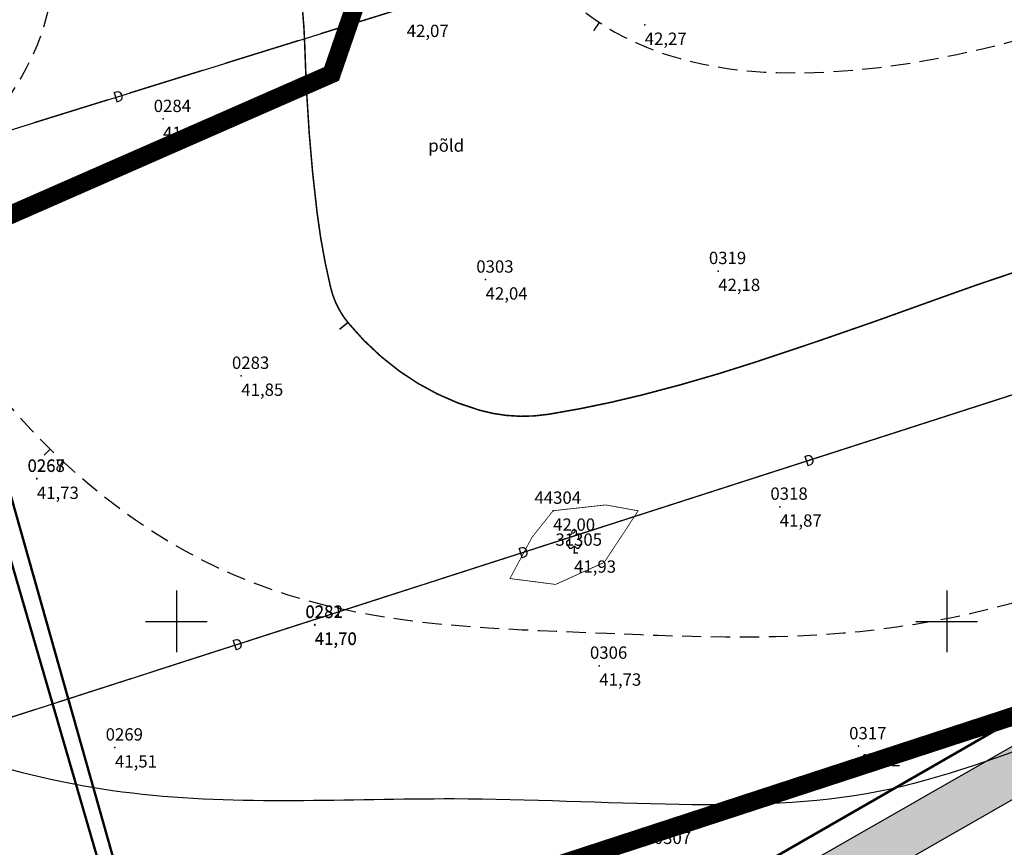
# Model space of a CAD drawing. Units: metres. Extents: x 502672 to 564845, y 6502975 to 6593982.
# Drawn here: x 549690 to 549754, y 6579185 to 6579239 of the extents above; entities that cross this region are included whole.
import ezdxf
from ezdxf.enums import TextEntityAlignment as Align

# ---------------------------------------------------------------- set-up
doc = ezdxf.new("R2010")
doc.units = ezdxf.units.M
doc.header["$LTSCALE"] = 0.5
doc.header["$MEASUREMENT"] = 0
for name, pattern in [('ameerikanurga-must$0$DASHED', [0.75, 0.5, -0.25]), ('ameerikanurga-must$0$DOT2', [0.125, 0, -0.125]), ('DASHED', [0.75, 0.5, -0.25]), ('DOT2', [0.125, 0, -0.125]), ('KATASTRIPIIR', [0.02, 0.01, 0.01])]:
    doc.linetypes.add(name, pattern=pattern)
for name, color, linetype in [('12_geo', 3, 'Continuous'), ('2d_geo', 7, 'Continuous'), ('ameerikanurga-must$0$12', 7, 'Continuous'), ('ameerikanurga-must$0$2d', 7, 'Continuous'), ('ameerikanurga-must$0$CTEXT', 7, 'Continuous'), ('ameerikanurga-must$0$drenaaz', 7, 'Continuous'), ('ameerikanurga-must$0$horisontaal', 7, 'Continuous'), ('ameerikanurga-must$0$MAPGRID', 7, 'Continuous'), ('ameerikanurga-must$0$piir', 7, 'Continuous'), ('ameerikanurga-must$0$PTEXT', 7, 'Continuous'), ('ameerikanurga-must$0$puud', 7, 'Continuous'), ('ameerikanurga-must$0$ZTEXT', 7, 'Continuous'), ('ameerikanurga-must$0$zzyytrassid', 7, 'Continuous'), ('CON_kraav_piiranguvöönd50m', 84, 'DASHED'), ('CTEXT_geo', 7, 'Continuous'), ('drenaaz_geo', 3, 'Continuous'), ('horisontaal_geo', 34, 'Continuous'), ('MAPGRID_geo', 6, 'Continuous'), ('puud_geo', 3, 'Continuous'), ('ZTEXT_geo', 7, 'Continuous'), ('zzyytrassid_geo', 7, 'Continuous')]:
    doc.layers.add(name, color=color, linetype=linetype)
for name, color, linetype, lineweight in [('C+PLAN-KONNITEE', 51, 'Continuous', 25), ('C+PLAN.KRUNDI PIIRID', 10, 'Continuous', 50), ('piir_geo', 36, 'Continuous', 50)]:
    doc.layers.add(name, color=color, linetype=linetype, lineweight=lineweight)
doc.styles.add('ameerikanurga-must$0$Standard', font='romanc.shx', dxfattribs={"height": 0.8})
doc.styles.get("Standard").update_dxf_attribs({"font": 'romanc.shx', "height": 0.8})

# ---------------------------------------------------------------- blocks, each defined once
blk = doc.blocks.new('CROSS01')
at = {"linetype": 'Continuous'}
for p, q in [((0, 4), (0, -4)), ((-4, 0), (4, 0))]:
    blk.add_line(p, q, dxfattribs=at)
blk = doc.blocks.new('Pl')
blk.add_lwpolyline([(0, 0.9), (0.3, 0.6), (0.6, 0.6), (1, 1.1), (1, 1.4), (0.6, 1.7), (0.6, 2.2), (0.3, 2.5), (0.3, 2.8), (0, 3), (-0.3, 2.8), (-0.3, 2.5), (-0.6, 2.2), (-0.6, 1.7), (-1, 1.4), (-1, 1.1), (-0.6, 0.6), (-0.3, 0.6), (0, 0.9), (0, 0), (0.5, 0)])
blk = doc.blocks.new('*U134')
at = {"layer": 'drenaaz_geo'}
for points in [[(66.06, 21.279, 0.07, 0.07, 0), (70.82, 22.812, 0, 0, 0)], [(59.873, 19.286, 0.07, 0.07, 0), (64.633, 20.819, 0, 0, 0)], [(53.687, 17.293, 0.07, 0.07, 0), (58.446, 18.826, 0, 0, 0)], [(47.5, 15.3, 0.07, 0.07, 0), (52.259, 16.833, 0, 0, 0)], [(41.313, 13.308, 0.07, 0.07, 0), (46.072, 14.841, 0, 0, 0)], [(35.126, 11.315, 0.07, 0.07, 0), (39.885, 12.848, 0, 0, 0)], [(28.939, 9.322, 0.07, 0.07, 0), (33.698, 10.855, 0, 0, 0)], [(22.752, 7.329, 0.07, 0.07, 0), (27.511, 8.862, 0, 0, 0)], [(16.565, 5.336, 0.07, 0.07, 0), (21.324, 6.869, 0, 0, 0)], [(10.378, 3.343, 0.07, 0.07, 0), (15.137, 4.876, 0, 0, 0)], [(4.191, 1.35, 0.07, 0.07, 0), (8.95, 2.883, 0, 0, 0)]]:
    blk.add_lwpolyline(points, format="xyseb", dxfattribs=at)
at = {"layer": 'zzyytrassid_geo'}
blk.add_lwpolyline([(0, 0), (112.132, 36.12)], dxfattribs=at)
at = {"layer": 'drenaaz_geo'}
for p in [(59.16, 19.056), (40.599, 13.078), (22.038, 7.099)]:
    blk.add_text('D', height=0.7, rotation=17.85469, dxfattribs=at).set_placement(p, align=Align.MIDDLE_CENTER)
blk = doc.blocks.new('*U135')
at = {"layer": 'drenaaz_geo'}
for points in [[(37.108, 11.531, 0.07, 0.07, 0), (41.883, 13.015, 0, 0, 0)], [(30.901, 9.602, 0.07, 0.07, 0), (35.675, 11.086, 0, 0, 0)], [(24.693, 7.673, 0.07, 0.07, 0), (29.468, 9.157, 0, 0, 0)], [(18.486, 5.744, 0.07, 0.07, 0), (23.261, 7.228, 0, 0, 0)]]:
    blk.add_lwpolyline(points, format="xyseb", dxfattribs=at)
at = {"layer": 'zzyytrassid_geo'}
blk.add_lwpolyline([(0, 0), (110.027, 34.19)], dxfattribs=at)
at = {"layer": 'drenaaz_geo'}
blk.add_text('D', height=0.7, rotation=17.26213, dxfattribs=at).set_placement((23.977, 7.451), align=Align.MIDDLE_CENTER)
blk = doc.blocks.new('ameerikanurga-must$0$CROSS01')
at = {"linetype": 'Continuous'}
for p, q in [((0, 4), (0, -4)), ((-4, 0), (4, 0))]:
    blk.add_line(p, q, dxfattribs=at)
blk = doc.blocks.new('ameerikanurga-must$0$Pl')
blk.add_lwpolyline([(0, 0.9), (0.3, 0.6), (0.6, 0.6), (1, 1.1), (1, 1.4), (0.6, 1.7), (0.6, 2.2), (0.3, 2.5), (0.3, 2.8), (0, 3), (-0.3, 2.8), (-0.3, 2.5), (-0.6, 2.2), (-0.6, 1.7), (-1, 1.4), (-1, 1.1), (-0.6, 0.6), (-0.3, 0.6), (0, 0.9), (0, 0), (0.5, 0)])
blk = doc.blocks.new('*U398')
at = {"layer": 'ameerikanurga-must$0$drenaaz'}
for points in [[(66.06, 21.279, 0.07, 0.07, 0), (70.82, 22.812, 0, 0, 0)], [(59.873, 19.286, 0.07, 0.07, 0), (64.633, 20.819, 0, 0, 0)], [(53.687, 17.293, 0.07, 0.07, 0), (58.446, 18.826, 0, 0, 0)], [(47.5, 15.3, 0.07, 0.07, 0), (52.259, 16.833, 0, 0, 0)], [(41.313, 13.308, 0.07, 0.07, 0), (46.072, 14.841, 0, 0, 0)], [(35.126, 11.315, 0.07, 0.07, 0), (39.885, 12.848, 0, 0, 0)], [(28.939, 9.322, 0.07, 0.07, 0), (33.698, 10.855, 0, 0, 0)], [(22.752, 7.329, 0.07, 0.07, 0), (27.511, 8.862, 0, 0, 0)], [(16.565, 5.336, 0.07, 0.07, 0), (21.324, 6.869, 0, 0, 0)], [(10.378, 3.343, 0.07, 0.07, 0), (15.137, 4.876, 0, 0, 0)], [(4.191, 1.35, 0.07, 0.07, 0), (8.95, 2.883, 0, 0, 0)]]:
    blk.add_lwpolyline(points, format="xyseb", dxfattribs=at)
at = {"layer": 'ameerikanurga-must$0$zzyytrassid'}
blk.add_lwpolyline([(0, 0), (112.132, 36.12)], dxfattribs=at)
at = {"layer": 'ameerikanurga-must$0$drenaaz', "style": 'ameerikanurga-must$0$Standard'}
for p in [(59.16, 19.056), (40.599, 13.078), (22.038, 7.099)]:
    blk.add_text('D', height=0.7, rotation=17.85469, dxfattribs=at).set_placement(p, align=Align.MIDDLE_CENTER)
blk = doc.blocks.new('*U399')
at = {"layer": 'ameerikanurga-must$0$drenaaz'}
for points in [[(37.108, 11.531, 0.07, 0.07, 0), (41.883, 13.015, 0, 0, 0)], [(30.901, 9.602, 0.07, 0.07, 0), (35.675, 11.086, 0, 0, 0)], [(24.693, 7.673, 0.07, 0.07, 0), (29.468, 9.157, 0, 0, 0)], [(18.486, 5.744, 0.07, 0.07, 0), (23.261, 7.228, 0, 0, 0)]]:
    blk.add_lwpolyline(points, format="xyseb", dxfattribs=at)
at = {"layer": 'ameerikanurga-must$0$zzyytrassid'}
blk.add_lwpolyline([(0, 0), (110.027, 34.19)], dxfattribs=at)
at = {"layer": 'ameerikanurga-must$0$drenaaz', "style": 'ameerikanurga-must$0$Standard'}
blk.add_text('D', height=0.7, rotation=17.26213, dxfattribs=at).set_placement((23.977, 7.451), align=Align.MIDDLE_CENTER)

msp = doc.modelspace()

# ---------------------------------------------------------------- hatches: boundary and pattern name
at = {"layer": 'C+PLAN-KONNITEE'}
msp.add_hatch(color=256, dxfattribs=at).paths.add_polyline_path([(549409.497, 6579055.562), (549410.787, 6579052.823), (549423.643, 6579056.879), (549430.899, 6579059.168), (549451.382, 6579065.63), (549469.796, 6579071.439), (549494.778, 6579079.335), (549524.944, 6579089.006), (549557.911, 6579099.576), (549588.247, 6579108.724), (549619.514, 6579118.154), (549625.542, 6579121.083), (549645.356, 6579130.709), (549660.565, 6579138.099), (549692.321, 6579153.527), (549698.69, 6579156.622), (549713.567, 6579165.136), (549738.396, 6579179.345), (549767.286, 6579195.879), (549778.102, 6579202.069), (549806.633, 6579219.273), (549820.468, 6579227.616), (549835.192, 6579236.494), (549876.361, 6579262.983), (549890.736, 6579272.231), (549894.208, 6579274.471), (549905.504, 6579280.875), (549914.979, 6579285.229), (549933.498, 6579293.739), (549943.149, 6579297.001), (549952.799, 6579300.262), (549956.46, 6579301.256), (549965.968, 6579303.837), (549969.735, 6579304.86), (549976.304, 6579306.644), (549999.397, 6579310.646), (550020.068, 6579314.228), (550038.042, 6579317.343), (550071.67, 6579323.171), (550082.262, 6579325.006), (550105.483, 6579329.014), (550116.964, 6579331.02), (550140.931, 6579335.174), (550164.654, 6579339.285), (550205.16, 6579337.817), (550246.377, 6579322.354), (550252.881, 6579320.035), (550256.016, 6579322.067), (550247.431, 6579325.163), (550229.641, 6579331.838), (550211.165, 6579338.769), (550205.696, 6579340.8), (550176.624, 6579341.853), (550164.45, 6579342.294), (550114.894, 6579333.706), (550070.052, 6579325.935), (550035.88, 6579320.013), (549975.654, 6579309.576), (549953.002, 6579303.426), (549932.389, 6579296.531), (549913.024, 6579287.632), (549904.14, 6579283.55), (549893.321, 6579277.467), (549889.381, 6579274.931), (549863.975, 6579258.578), (549833.577, 6579239.024), (549776.582, 6579204.655), (549752.583, 6579190.921), (549720.329, 6579172.462), (549701.524, 6579161.7), (549696.687, 6579158.818), (549691.513, 6579156.47), (549657.853, 6579140.117), (549641.195, 6579132.024), (549636.72, 6579129.849), (549618.418, 6579120.957), (549587.719, 6579111.699), (549557.019, 6579102.44), (549510.383, 6579087.488), (549493.972, 6579082.29), (549468.935, 6579074.313), (549450.277, 6579068.427), (549430.296, 6579062.123)])

# ---------------------------------------------------------------- linework, layer by layer
at = {"layer": '12_geo', "linetype": 'DOT2', "ltscale": 3, "const_width": 0.05}
msp.add_lwpolyline([(549724.451, 6579207.186), (549727.867, 6579207.562), (549729.972, 6579207.18), (549727.771, 6579203.834), (549724.613, 6579202.4), (549721.647, 6579202.782), (549723.082, 6579205.459), (549724.451, 6579207.186)], dxfattribs=at)
at = {"layer": '2d_geo'}
for p in [(549730.396, 6579238.734), (549699.128, 6579232.623), (549735.169, 6579222.751), (549720.068, 6579222.194), (549704.208, 6579215.946), (549690.936, 6579209.273), (549690.937, 6579209.25), (549724.451, 6579207.186), (549739.162, 6579207.448), (549725.811, 6579204.462), (549708.975, 6579199.76), (549708.986, 6579199.791), (549727.448, 6579197.124), (549696.009, 6579191.812), (549744.275, 6579191.892)]:
    msp.add_point(p, dxfattribs=at)
at = {"layer": 'ameerikanurga-must$0$12', "linetype": 'ameerikanurga-must$0$DOT2', "ltscale": 3, "const_width": 0.05}
msp.add_lwpolyline([(549724.451, 6579207.186), (549727.867, 6579207.562), (549729.972, 6579207.18), (549727.771, 6579203.834), (549724.613, 6579202.4), (549721.647, 6579202.782), (549723.082, 6579205.459), (549724.451, 6579207.186)], dxfattribs=at)
at = {"layer": 'ameerikanurga-must$0$2d'}
for p in [(549730.396, 6579238.734), (549699.128, 6579232.623), (549735.169, 6579222.751), (549720.068, 6579222.194), (549704.208, 6579215.946), (549690.936, 6579209.273), (549690.937, 6579209.25), (549724.451, 6579207.186), (549739.162, 6579207.448), (549725.811, 6579204.462), (549708.975, 6579199.76), (549708.986, 6579199.791), (549727.448, 6579197.124), (549696.009, 6579191.812), (549744.275, 6579191.892)]:
    msp.add_point(p, dxfattribs=at)
at = {"layer": 'ameerikanurga-must$0$horisontaal', "const_width": 0.1}
msp.add_lwpolyline([(549823.899, 6579247.16, 0.000064), (549814.572, 6579243.986, 0.106972), (549803.029, 6579237.046, -0.124377), (549792.862, 6579231.399, -0.047778), (549784.469, 6579230.01, 0.045192), (549775.59, 6579228.588, 0.004321), (549763.266, 6579225.338, 0.008661), (549757.162, 6579223.558, 0.012371), (549749.336, 6579220.914, -0.008257), (549737.646, 6579216.856, -0.017522), (549730.241, 6579214.707, -0.021754), (549724.158, 6579213.449, -0.111064), (549719.637, 6579213.724, -0.086952), (549714.466, 6579216.257, -0.06351), (549711.148, 6579219.384, -0.114023), (549710.008, 6579221.679, -0.027873), (549709.123, 6579226.588, -0.018031), (549708.457, 6579234.266, -0.004344), (549708.35, 6579236.816, 0.006017), (549708.267, 6579238.657, 0.035774), (549707.404, 6579245.325, 0.030326)], format="xyb", dxfattribs=at)
at = {"layer": 'ameerikanurga-must$0$horisontaal'}
for points in [[(549727.1, 6579238.35), (549727.456, 6579238.889)], [(549691.419, 6579210.783), (549691.808, 6579211.179)]]:
    msp.add_lwpolyline(points, dxfattribs=at)
at = {"layer": 'ameerikanurga-must$0$horisontaal', "const_width": 0.1}
msp.add_lwpolyline([(549710.586, 6579218.965), (549711.129, 6579219.407)], dxfattribs=at)
at = {"layer": 'ameerikanurga-must$0$horisontaal', "linetype": 'ameerikanurga-must$0$DASHED', "ltscale": 5}
msp.add_open_spline([(550042.618, 6579244.438), (550040.307, 6579253.399), (550036.631, 6579267.65), (550039.225, 6579290.512), (550019.286, 6579297.695), (550001.235, 6579302.991), (549973.917, 6579294.604), (549953.943, 6579328.706), (549936.724, 6579353.776), (549913.907, 6579376.384), (549893.197, 6579376.11), (549873.14, 6579378.287), (549853.264, 6579374.978), (549831.916, 6579374.016), (549822.25, 6579353.436), (549800.197, 6579349.233), (549778.592, 6579342.948), (549762.924, 6579332.06), (549749.01, 6579318.863), (549732.887, 6579308.214), (549714.69, 6579301.172), (549703.59, 6579286.353), (549706.723, 6579269.261), (549715.293, 6579254.376), (549727.397, 6579233.388), (549751.898, 6579236.128), (549771.667, 6579243.523), (549789.649, 6579241.87), (549806.586, 6579252.417), (549826.261, 6579261.124), (549846.032, 6579262.865), (549862.699, 6579265.854), (549865.507, 6579275.018), (549867.097, 6579281.644), (549868.076, 6579284.631)], degree=3, knots=[0, 0, 0, 0, 28.598647, 45.478819, 59.047895, 84.556245, 104.348538, 134.575271, 183.358376, 205.106602, 224.440986, 242.852533, 265.484388, 286.564377, 299.573851, 327.815118, 347.515293, 367.968979, 383.900712, 405.183851, 425.341017, 442.206662, 455.203698, 474.43808, 495.368107, 520.855871, 537.788936, 560.313524, 571.396631, 596.8227, 623.389277, 633.538628, 642.366658, 650.751254, 650.751254, 650.751254, 650.751254], dxfattribs=at)
at = {"layer": 'ameerikanurga-must$0$horisontaal'}
msp.add_open_spline([(549958.574, 6579222.025), (549957.896, 6579223.279), (549954.442, 6579228.345), (549939.247, 6579233.183), (549914.887, 6579235.517), (549902.817, 6579213.705), (549881.321, 6579203.38), (549865.203, 6579217.36), (549844.642, 6579237.024), (549820.628, 6579214.378), (549804.485, 6579196.548), (549785.721, 6579196.221), (549766.342, 6579197.851), (549749.814, 6579188.265), (549732.056, 6579187.954), (549715.942, 6579188.828), (549697.205, 6579187.532), (549680.844, 6579192.486), (549670.382, 6579202.033), (549663.46, 6579214.457), (549665.054, 6579230.656), (549676.696, 6579242.535), (549668, 6579256.612), (549678.312, 6579262.51), (549680.937, 6579269.79), (549680.602, 6579274.883), (549680.446, 6579277.249)], degree=3, knots=[9.086077, 9.086077, 9.086077, 9.086077, 13.44053, 28.261754, 53.831039, 78.525949, 97.103016, 115.644232, 137.676575, 172.58782, 192.385583, 209.598807, 225.395873, 250.541704, 263.516026, 278.133071, 299.012877, 319.847808, 326.710771, 341.198397, 361.054449, 370.72447, 387.477072, 394.104116, 402.284763, 409.377613, 409.377613, 409.377613, 409.377613], dxfattribs=at)
at = {"layer": 'ameerikanurga-must$0$horisontaal', "linetype": 'ameerikanurga-must$0$DASHED', "ltscale": 5}
for points in [[(549981.048, 6579224.588), (549964.292, 6579237.895), (549945.637, 6579245.857), (549919.504, 6579250.945), (549889.799, 6579248.703), (549870.478, 6579239.879), (549849.995, 6579244.462), (549833.662, 6579240.395), (549798.859, 6579213.506), (549782.307, 6579212.439), (549763.082, 6579204.352), (549744.36, 6579199.327), (549726.835, 6579199.252), (549709.597, 6579201.046), (549692.235, 6579210.765), (549684.548, 6579225.839), (549690.677, 6579236.762), (549691.097, 6579248.164), (549686.773, 6579256.894), (549687.763, 6579266.458), (549685.103, 6579276.97)], [(549661.833, 6579114.13), (549658.396, 6579120.219), (549658.291, 6579124.623), (549646.638, 6579130.391), (549632.356, 6579137.963), (549627.527, 6579150.99), (549635.715, 6579160.113), (549652.827, 6579162.525), (549666.579, 6579165.357), (549678.614, 6579166.047), (549687.443, 6579166.4), (549703.072, 6579167.964), (549717.117, 6579171.586), (549733.48, 6579175.295), (549749.717, 6579176.835), (549771.561, 6579177.822), (549790.575, 6579178.395), (549804.942, 6579184.887), (549820.475, 6579198.455), (549832.114, 6579199.14), (549843.288, 6579191.281), (549851.156, 6579187.977), (549872.508, 6579188.09), (549883.682, 6579192.874), (549909.703, 6579200.065), (549928.427, 6579200.065)]]:
    msp.add_spline(points, degree=3, dxfattribs=at)
at = {"layer": 'ameerikanurga-must$0$piir'}
msp.add_lwpolyline([(550071.559, 6579595.37), (549981.37, 6579598.32), (549904.54, 6579575.63), (549852.2, 6579546.12), (549836.079, 6579536.156), (549631.989, 6579410.012), (549670.285, 6579269.171), (549731.981, 6579056.92), (549791.27, 6579075.74), (549841.05, 6579086.93), (549982.55, 6579135.72), (550165.23, 6579201.01), (550186.75, 6578954.89), (550306.18, 6578711.94), (550663.61, 6578804.9), (550802.19, 6578632.67), (550610.21, 6578546.65), (550829.23, 6578219.1)], dxfattribs=at)
at = {"layer": 'ameerikanurga-must$0$zzyytrassid'}
for points in [[(549672.255, 6579226.642), (549782.282, 6579260.832)], [(549681.923, 6579191.416), (549794.055, 6579227.535)]]:
    msp.add_lwpolyline(points, dxfattribs=at)
at = {"layer": 'C+PLAN-KONNITEE', "color": 7, "flags": 128}
for points in [[(550164.45, 6579342.294), (550114.894, 6579333.706), (550070.052, 6579325.935), (550035.88, 6579320.013), (549975.654, 6579309.576), (549953.002, 6579303.426), (549932.389, 6579296.531), (549913.024, 6579287.632), (549904.14, 6579283.55), (549893.321, 6579277.467), (549889.381, 6579274.931), (549863.975, 6579258.578), (549833.577, 6579239.024), (549776.582, 6579204.655), (549752.583, 6579190.921), (549720.329, 6579172.462), (549701.524, 6579161.7), (549696.687, 6579158.818), (549691.513, 6579156.47), (549657.853, 6579140.117), (549641.195, 6579132.024), (549636.72, 6579129.849), (549618.418, 6579120.957)], [(549660.565, 6579138.099), (549692.321, 6579153.527), (549698.69, 6579156.622), (549713.567, 6579165.136), (549738.396, 6579179.345), (549767.286, 6579195.879), (549778.102, 6579202.069), (549806.633, 6579219.273), (549820.468, 6579227.616), (549835.192, 6579236.494), (549876.361, 6579262.983), (549890.736, 6579272.231), (549894.208, 6579274.471), (549905.504, 6579280.875), (549914.979, 6579285.229), (549933.498, 6579293.739), (549943.149, 6579297.001), (549952.799, 6579300.262), (549956.46, 6579301.256), (549965.968, 6579303.837)]]:
    msp.add_lwpolyline(points, dxfattribs=at)
at = {"layer": 'C+PLAN.KRUNDI PIIRID', "flags": 128}
for points in [[(549631.99, 6579410.01), (549758.99, 6579488.508), (549832.807, 6579240.337), (549832.807, 6579240.337), (549796.005, 6579217.549), (549796.005, 6579217.549), (549701.14, 6579163.021), (549701.14, 6579163.021), (549701.14, 6579163.021), (549670.25, 6579269.29), (549631.99, 6579410.01)], [(549670.25, 6579269.29), (549566.345, 6579239.338), (549587.976, 6579163.319), (549594.839, 6579165.272), (549607.753, 6579119.887), (549618.167, 6579123.216), (549618.167, 6579123.216), (549618.167, 6579123.216), (549685.685, 6579154.577), (549685.685, 6579154.577), (549685.685, 6579154.577), (549701.14, 6579163.021), (549670.25, 6579269.29)], [(549420.734, 6579034.465), (549498.19, 6579058.9), (549564, 6579080), (549627, 6579099), (549708.271, 6579138.485), (549788.488, 6579184.393), (549788.488, 6579184.393), (549846.002, 6579219.075), (549832.807, 6579240.337), (549796.005, 6579217.549), (549796.005, 6579217.549), (549701.14, 6579163.021), (549701.14, 6579163.021), (549701.14, 6579163.021), (549685.685, 6579154.577), (549685.685, 6579154.577), (549618.167, 6579123.216), (549618.167, 6579123.216), (549618.167, 6579123.216), (549607.753, 6579119.887), (549607.753, 6579119.887), (549496.983, 6579085.209), (549408.836, 6579056.926)]]:
    msp.add_lwpolyline(points, dxfattribs=at)
at = {"layer": 'C+PLAN.KRUNDI PIIRID', "linetype": 'Continuous', "lineweight": 60, "flags": 128}
msp.add_lwpolyline([(549998.6, 6579315.067), (549998.6, 6579315.067), (549994.543, 6579314.535), (549985.63, 6579312.91), (549974.529, 6579310.887), (549954.314, 6579305.374), (549948.958, 6579303.602), (549932.299, 6579298.09), (549922.956, 6579294.164), (549903.305, 6579284.801), (549892.564, 6579278.761), (549860.117, 6579257.888), (549832.807, 6579240.337), (549796.005, 6579217.549), (549796.005, 6579217.549), (549796.005, 6579217.549), (549701.14, 6579163.021), (549701.14, 6579163.021), (549701.14, 6579163.021), (549685.685, 6579154.577), (549618.166, 6579123.215)], dxfattribs=at)
at = {"layer": 'CON_kraav_piiranguvöönd50m', "ltscale": 10, "const_width": 1.2}
msp.add_lwpolyline([(549366.568, 6579132.985), (549436.971, 6579151.932), (549465.082, 6579160.199), (549501.395, 6579170.665), (549547.483, 6579183.496), (549575.465, 6579191.589), (549626.641, 6579206.56), (549672.08, 6579219.635), (549686.337, 6579225.134), (549710.069, 6579235.55), (549721.028, 6579267.394), (549719.506, 6579284.758), (549712.706, 6579309.755), (549709.366, 6579322.582)], dxfattribs=at)
msp.add_lwpolyline([(549814.629, 6579106.063), (549844.814, 6579115.705), (549887.484, 6579129.276), (549946.188, 6579147.941), (549988.188, 6579162.581, 1.066617), (549956.976, 6579259.815), (549913.894, 6579244.705), (549856.574, 6579226.48), (549813.838, 6579212.888), (549758.82, 6579195.314), (549703.393, 6579177.187), (549667.319, 6579165.168), (549629.146, 6579153.748), (549587.945, 6579141.107), (549561.465, 6579132.354), (549516.22, 6579118.161), (549475.461, 6579104.436), (549436.478, 6579092.315), (549401.058, 6579080.361)], format="xyb", dxfattribs=at)
at = {"layer": 'horisontaal_geo', "const_width": 0.1}
msp.add_lwpolyline([(549823.899, 6579247.16, 0.000064), (549814.572, 6579243.986, 0.106972), (549803.029, 6579237.046, -0.124377), (549792.862, 6579231.399, -0.047778), (549784.469, 6579230.01, 0.045192), (549775.59, 6579228.588, 0.004321), (549763.266, 6579225.338, 0.008661), (549757.162, 6579223.558, 0.012371), (549749.336, 6579220.914, -0.008257), (549737.646, 6579216.856, -0.017522), (549730.241, 6579214.707, -0.021754), (549724.158, 6579213.449, -0.111064), (549719.637, 6579213.724, -0.086952), (549714.466, 6579216.257, -0.06351), (549711.148, 6579219.384, -0.114023), (549710.008, 6579221.679, -0.027873), (549709.123, 6579226.588, -0.018031), (549708.457, 6579234.266, -0.004344), (549708.35, 6579236.816, 0.006017), (549708.267, 6579238.657, 0.035774), (549707.404, 6579245.325, 0.030326)], format="xyb", dxfattribs=at)
at = {"layer": 'horisontaal_geo'}
for points in [[(549727.1, 6579238.35), (549727.456, 6579238.889)], [(549691.419, 6579210.783), (549691.808, 6579211.179)]]:
    msp.add_lwpolyline(points, dxfattribs=at)
at = {"layer": 'horisontaal_geo', "const_width": 0.1}
msp.add_lwpolyline([(549710.586, 6579218.965), (549711.129, 6579219.407)], dxfattribs=at)
at = {"layer": 'horisontaal_geo', "linetype": 'DASHED', "ltscale": 5}
msp.add_open_spline([(550042.618, 6579244.438), (550040.307, 6579253.399), (550036.631, 6579267.65), (550039.225, 6579290.512), (550019.286, 6579297.695), (550001.235, 6579302.991), (549973.917, 6579294.604), (549953.943, 6579328.706), (549936.724, 6579353.776), (549913.907, 6579376.384), (549893.197, 6579376.11), (549873.14, 6579378.287), (549853.264, 6579374.978), (549831.916, 6579374.016), (549822.25, 6579353.436), (549800.197, 6579349.233), (549778.592, 6579342.948), (549762.924, 6579332.06), (549749.01, 6579318.863), (549732.887, 6579308.214), (549714.69, 6579301.172), (549703.59, 6579286.353), (549706.723, 6579269.261), (549715.293, 6579254.376), (549727.397, 6579233.388), (549751.898, 6579236.128), (549771.667, 6579243.523), (549789.649, 6579241.87), (549806.586, 6579252.417), (549826.261, 6579261.124), (549846.032, 6579262.865), (549862.699, 6579265.854), (549865.507, 6579275.018), (549867.097, 6579281.644), (549868.076, 6579284.631)], degree=3, knots=[0, 0, 0, 0, 28.598647, 45.478819, 59.047895, 84.556245, 104.348538, 134.575271, 183.358376, 205.106602, 224.440986, 242.852533, 265.484388, 286.564377, 299.573851, 327.815118, 347.515293, 367.968979, 383.900712, 405.183851, 425.341017, 442.206662, 455.203698, 474.43808, 495.368107, 520.855871, 537.788936, 560.313524, 571.396631, 596.8227, 623.389277, 633.538628, 642.366658, 650.751254, 650.751254, 650.751254, 650.751254], dxfattribs=at)
at = {"layer": 'horisontaal_geo'}
msp.add_open_spline([(549958.574, 6579222.025), (549957.896, 6579223.279), (549954.442, 6579228.345), (549939.247, 6579233.183), (549914.887, 6579235.517), (549902.817, 6579213.705), (549881.321, 6579203.38), (549865.203, 6579217.36), (549844.642, 6579237.024), (549820.628, 6579214.378), (549804.485, 6579196.548), (549785.721, 6579196.221), (549766.342, 6579197.851), (549749.814, 6579188.265), (549732.056, 6579187.954), (549715.942, 6579188.828), (549697.205, 6579187.532), (549680.844, 6579192.486), (549670.382, 6579202.033), (549663.46, 6579214.457), (549665.054, 6579230.656), (549676.696, 6579242.535), (549668, 6579256.612), (549678.312, 6579262.51), (549680.937, 6579269.79), (549680.602, 6579274.883), (549680.446, 6579277.249)], degree=3, knots=[9.086077, 9.086077, 9.086077, 9.086077, 13.44053, 28.261754, 53.831039, 78.525949, 97.103016, 115.644232, 137.676575, 172.58782, 192.385583, 209.598807, 225.395873, 250.541704, 263.516026, 278.133071, 299.012877, 319.847808, 326.710771, 341.198397, 361.054449, 370.72447, 387.477072, 394.104116, 402.284763, 409.377613, 409.377613, 409.377613, 409.377613], dxfattribs=at)
at = {"layer": 'horisontaal_geo', "linetype": 'DASHED', "ltscale": 5}
for points in [[(549981.048, 6579224.588), (549964.292, 6579237.895), (549945.637, 6579245.857), (549919.504, 6579250.945), (549889.799, 6579248.703), (549870.478, 6579239.879), (549849.995, 6579244.462), (549833.662, 6579240.395), (549798.859, 6579213.506), (549782.307, 6579212.439), (549763.082, 6579204.352), (549744.36, 6579199.327), (549726.835, 6579199.252), (549709.597, 6579201.046), (549692.235, 6579210.765), (549684.548, 6579225.839), (549690.677, 6579236.762), (549691.097, 6579248.164), (549686.773, 6579256.894), (549687.763, 6579266.458), (549685.103, 6579276.97)], [(549661.833, 6579114.13), (549658.396, 6579120.219), (549658.291, 6579124.623), (549646.638, 6579130.391), (549632.356, 6579137.963), (549627.527, 6579150.99), (549635.715, 6579160.113), (549652.827, 6579162.525), (549666.579, 6579165.357), (549678.614, 6579166.047), (549687.443, 6579166.4), (549703.072, 6579167.964), (549717.117, 6579171.586), (549733.48, 6579175.295), (549749.717, 6579176.835), (549771.561, 6579177.822), (549790.575, 6579178.395), (549804.942, 6579184.887), (549820.475, 6579198.455), (549832.114, 6579199.14), (549843.288, 6579191.281), (549851.156, 6579187.977), (549872.508, 6579188.09), (549883.682, 6579192.874), (549909.703, 6579200.065), (549928.427, 6579200.065)]]:
    msp.add_spline(points, degree=3, dxfattribs=at)
at = {"layer": 'piir_geo', "linetype": 'KATASTRIPIIR', "flags": 128}
msp.add_lwpolyline([(549732.99, 6579053.43), (549731.98, 6579056.92), (549731.98, 6579056.92), (549731.98, 6579056.92), (549671.582, 6579270.607)], dxfattribs=at)
at = {"layer": 'zzyytrassid_geo'}
for points in [[(549672.255, 6579226.642), (549782.282, 6579260.832)], [(549681.923, 6579191.416), (549794.055, 6579227.535)]]:
    msp.add_lwpolyline(points, dxfattribs=at)

# ---------------------------------------------------------------- block references
at = {"layer": 'ameerikanurga-must$0$drenaaz'}
for name, p in [('*U399', (549672.255, 6579226.642)), ('*U398', (549681.923, 6579191.416))]:
    msp.add_blockref(name, p, dxfattribs=at)
at = {"layer": 'ameerikanurga-must$0$MAPGRID', "xscale": 0.5, "yscale": 0.5, "zscale": 0.5}
for p in [(549700, 6579200), (549750, 6579200)]:
    msp.add_blockref('ameerikanurga-must$0$CROSS01', p, dxfattribs=at)
at = {"layer": 'ameerikanurga-must$0$puud', "xscale": 0.5, "yscale": 0.5, "zscale": 0.5}
msp.add_blockref('ameerikanurga-must$0$Pl', (549725.811, 6579204.462), dxfattribs=at)
at = {"layer": 'drenaaz_geo'}
for name, p in [('*U135', (549672.255, 6579226.642)), ('*U134', (549681.923, 6579191.416))]:
    msp.add_blockref(name, p, dxfattribs=at)
at = {"layer": 'MAPGRID_geo', "xscale": 0.5, "yscale": 0.5, "zscale": 0.5}
for p in [(549700, 6579200), (549750, 6579200)]:
    msp.add_blockref('CROSS01', p, dxfattribs=at)
at = {"layer": 'puud_geo', "xscale": 0.5, "yscale": 0.5, "zscale": 0.5}
msp.add_blockref('Pl', (549725.811, 6579204.462), dxfattribs=at)

# ---------------------------------------------------------------- texts
at = {"layer": '12_geo'}
msp.add_text('põld', height=0.8, dxfattribs=at).set_placement((549716.347, 6579230.497))
at = {"layer": 'ameerikanurga-must$0$12', "style": 'ameerikanurga-must$0$Standard'}
msp.add_text('põld', height=0.8, dxfattribs=at).set_placement((549716.347, 6579230.497))
at = {"layer": 'ameerikanurga-must$0$CTEXT', "style": 'ameerikanurga-must$0$Standard'}
for s, p in [('0', (549699.128, 6579232.823, 41.815)), ('0', (549735.169, 6579222.951, 42.175)), ('0', (549720.068, 6579222.394, 42.042)), ('0', (549704.208, 6579216.146, 41.849)), ('0', (549690.936, 6579209.473, 41.741)), ('0', (549690.937, 6579209.45, 41.727)), ('44', (549724.451, 6579207.386, 41.995)), ('0', (549739.162, 6579207.648, 41.868)), ('31', (549725.811, 6579204.662, 41.926)), ('0', (549708.975, 6579199.96, 41.697)), ('0', (549708.986, 6579199.991, 41.7)), ('0', (549727.448, 6579197.324, 41.731)), ('0', (549696.009, 6579192.012, 41.507)), ('0', (549744.275, 6579192.092, 41.619)), ('0', (549731.593, 6579185.296, 41.467))]:
    msp.add_text(s, height=0.8, dxfattribs=at).set_placement(p, align=Align.BOTTOM_RIGHT)
at = {"layer": 'ameerikanurga-must$0$PTEXT', "style": 'ameerikanurga-must$0$Standard'}
for s, p in [('284', (549699.128, 6579232.823, 41.815)), ('319', (549735.169, 6579222.951, 42.175)), ('303', (549720.068, 6579222.394, 42.042)), ('283', (549704.208, 6579216.146, 41.849)), ('267', (549690.936, 6579209.473, 41.741)), ('268', (549690.937, 6579209.45, 41.727)), ('304', (549724.451, 6579207.386, 41.995)), ('318', (549739.162, 6579207.648, 41.868)), ('305', (549725.811, 6579204.662, 41.926)), ('281', (549708.975, 6579199.96, 41.697)), ('282', (549708.986, 6579199.991, 41.7)), ('306', (549727.448, 6579197.324, 41.731)), ('269', (549696.009, 6579192.012, 41.507)), ('317', (549744.275, 6579192.092, 41.619)), ('307', (549731.593, 6579185.296, 41.467))]:
    msp.add_text(s, height=0.8, dxfattribs=at).set_placement(p, align=Align.BOTTOM_LEFT)
at = {"layer": 'ameerikanurga-must$0$ZTEXT', "style": 'ameerikanurga-must$0$Standard'}
for s, p in [('42,07', (549714.946, 6579238.744, 42.07)), ('42,27', (549730.396, 6579238.234, 42.271)), ('41,82', (549699.128, 6579232.123, 41.815)), ('42,18', (549735.169, 6579222.251, 42.175)), ('42,04', (549720.068, 6579221.694, 42.042)), ('41,85', (549704.208, 6579215.446, 41.849)), ('41,73', (549690.937, 6579208.75, 41.727)), ('42,00', (549724.451, 6579206.686, 41.995)), ('41,87', (549739.162, 6579206.948, 41.868)), ('41,93', (549725.811, 6579203.962, 41.926)), ('41,70', (549708.975, 6579199.26, 41.697)), ('41,70', (549708.986, 6579199.291, 41.7)), ('41,73', (549727.448, 6579196.624, 41.731)), ('41,51', (549696.009, 6579191.312, 41.507)), ('41,62', (549744.275, 6579191.392, 41.619))]:
    msp.add_text(s, height=0.8, dxfattribs=at).set_placement(p, align=Align.TOP_LEFT)
at = {"layer": 'CTEXT_geo'}
for s, p in [('0', (549699.128, 6579232.823, 41.815)), ('0', (549735.169, 6579222.951, 42.175)), ('0', (549720.068, 6579222.394, 42.042)), ('0', (549704.208, 6579216.146, 41.849)), ('0', (549690.936, 6579209.473, 41.741)), ('0', (549690.937, 6579209.45, 41.727)), ('44', (549724.451, 6579207.386, 41.995)), ('0', (549739.162, 6579207.648, 41.868)), ('31', (549725.811, 6579204.662, 41.926)), ('0', (549708.975, 6579199.96, 41.697)), ('0', (549708.986, 6579199.991, 41.7)), ('0', (549727.448, 6579197.324, 41.731)), ('0', (549696.009, 6579192.012, 41.507)), ('0', (549744.275, 6579192.092, 41.619)), ('0', (549731.593, 6579185.296, 41.467))]:
    msp.add_text(s, height=0.8, dxfattribs=at).set_placement(p, align=Align.BOTTOM_RIGHT)
at = {"layer": 'ZTEXT_geo'}
for s, p in [('42,07', (549714.946, 6579238.744, 42.07)), ('42,27', (549730.396, 6579238.234, 42.271)), ('41,82', (549699.128, 6579232.123, 41.815)), ('42,18', (549735.169, 6579222.251, 42.175)), ('42,04', (549720.068, 6579221.694, 42.042)), ('41,85', (549704.208, 6579215.446, 41.849)), ('41,73', (549690.937, 6579208.75, 41.727)), ('42,00', (549724.451, 6579206.686, 41.995)), ('41,87', (549739.162, 6579206.948, 41.868)), ('41,93', (549725.811, 6579203.962, 41.926)), ('41,70', (549708.975, 6579199.26, 41.697)), ('41,70', (549708.986, 6579199.291, 41.7)), ('41,73', (549727.448, 6579196.624, 41.731)), ('41,51', (549696.009, 6579191.312, 41.507)), ('41,62', (549744.275, 6579191.392, 41.619))]:
    msp.add_text(s, height=0.8, dxfattribs=at).set_placement(p, align=Align.TOP_LEFT)

doc.saveas('drawing.dxf')
